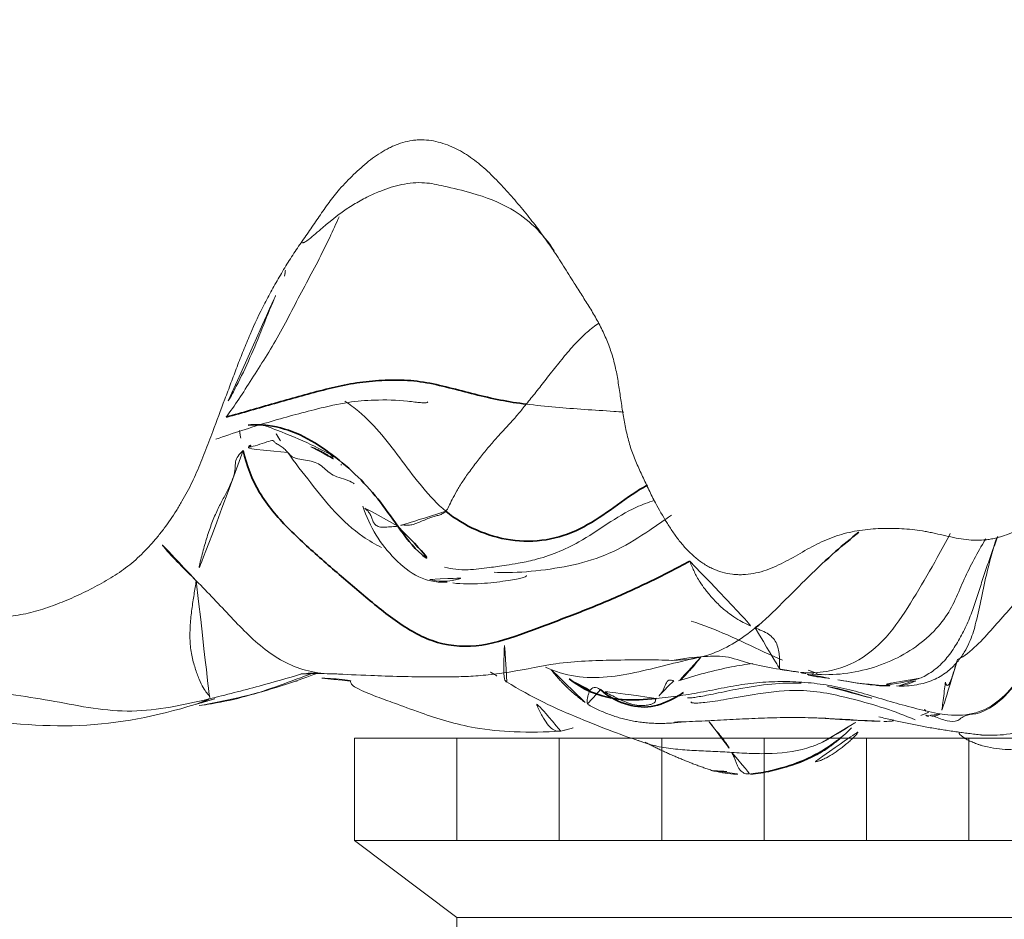
# Model space of a CAD drawing. Units: millimetres. Extents: x -605615357 to 17, y -1703671404 to 113.
# Drawn here: x -605611871 to -605611862, y -1703669022 to -1703669014 of the extents above; entities that cross this region are included whole.
import ezdxf

# ---------------------------------------------------------------- set-up
doc = ezdxf.new("R2010")
doc.units = ezdxf.units.MM
doc.layers.get('0').update_dxf_attribs({"lineweight": 9, "true_color": 0x1c1c1c})
doc.layers.get('Defpoints').update_dxf_attribs({"color": 3, "lineweight": 0})
doc.layers.add('10', color=7, linetype='Continuous', true_color=0xffffff)
doc.styles.add('2F обычный', font='Montserrat-Light.ttf', dxfattribs={"width": 0.8})
doc.dimstyles.new('stroitelniy3', dxfattribs={"dimtxt": 80, "dimasz": 30, "dimexe": 5, "dimexo": 10, "dimgap": 20, "dimtad": 1, "dimtoh": 1, "dimdec": 0, "dimrnd": 5, "dimtxsty": '2F обычный', "dimblk": 'ARCHTICK', "dimcen": 0.09, "dimdle": 2, "dimadec": 0, "dimazin": 2, "dimtfac": 1, "dimtdec": 0, "dimtmove": 1, "dimatfit": 3, "dimfxl": 10, "dimtfill": 1, "dimtolj": 1, "dimtzin": 0, "dimarcsym": 1})

# ---------------------------------------------------------------- blocks, each defined once
blk = doc.blocks.new('A$C0AC50367')
at = {"layer": '10', "color": 0, "linetype": 'Continuous', "lineweight": 18}
blk.add_line((3.3284, 65.5654), (3.3246, 65.5579), dxfattribs=at)
for points, knots in [([(1.1495, 71.1955), (1.1375, 70.8355), (1.1015, 70.1153), (1.0117, 69.0391), (0.8847, 67.9552), (1.027, 67.249), (1.1333, 66.8992)], [0, 0, 0, 0, 0.250249, 0.500536, 0.75122, 1, 1, 1, 1]), ([(1.9695, 69.0011), (1.9631, 68.9709), (1.9579, 68.9406), (1.9493, 68.8797), (1.946, 68.8492), (1.9408, 68.788), (1.9388, 68.7573), (1.9372, 68.6957), (1.9377, 68.6648), (1.9413, 68.6029), (1.9443, 68.572), (1.9527, 68.5106), (1.9582, 68.48), (1.9778, 68.3886), (1.9948, 68.3286), (2.0339, 68.2101), (2.0561, 68.1515), (2.1043, 68.0355), (2.1301, 67.9782), (2.1711, 67.8931), (2.1851, 67.8649), (2.2139, 67.8087), (2.2286, 67.7808), (2.2744, 67.698), (2.3068, 67.6441), (2.378, 67.5404), (2.4167, 67.4905), (2.5008, 67.3953), (2.5463, 67.35), (2.6188, 67.2847), (2.6437, 67.2635), (2.6942, 67.2221), (2.7199, 67.2019), (2.7984, 67.143), (2.8524, 67.1058), (2.9361, 67.0529), (2.9643, 67.0358), (3.0215, 67.0027), (3.0504, 66.9867), (3.1382, 66.9405), (3.198, 66.912), (3.3198, 66.8584), (3.3815, 66.8333), (3.5056, 66.7848), (3.568, 66.7614), (3.6305, 66.7381)], [0, 0, 0, 0, 0.03125, 0.03125, 0.0625, 0.0625, 0.09375, 0.09375, 0.125, 0.125, 0.15625, 0.15625, 0.1875, 0.1875, 0.25, 0.25, 0.3125, 0.3125, 0.375, 0.375, 0.40625, 0.40625, 0.4375, 0.4375, 0.5, 0.5, 0.5625, 0.5625, 0.625, 0.625, 0.65625, 0.65625, 0.6875, 0.6875, 0.75, 0.75, 0.78125, 0.78125, 0.8125, 0.8125, 0.875, 0.875, 0.9375, 0.9375, 1, 1, 1, 1]), ([(2.2656, 66.8882), (2.3689, 66.9917), (2.4956, 67.1246), (2.6332, 67.2332), (2.6612, 67.2542)], [0, 0, 0, 0, 0.798284, 1, 1, 1, 1]), ([(1.1848, 66.7724), (1.1791, 66.7793), (1.1686, 66.7988), (1.1526, 66.8367), (1.1401, 66.8742), (1.1339, 66.8967), (1.1332, 66.8993)], [0, 0, 0, 0, 0.319171, 0.638341, 0.957512, 1, 1, 1, 1]), ([(2.2656, 66.8882), (2.1569, 66.7795), (1.9324, 66.5704), (1.5977, 66.2493), (1.4296, 65.9071), (1.4127, 65.6798), (1.4137, 65.6008)], [0, 0, 0, 0, 0.284035, 0.568071, 0.852106, 1, 1, 1, 1]), ([(1.1235, 66.8616), (1.1671, 66.6229), (1.2458, 66.2575), (1.3731, 65.9073), (1.4183, 65.7833)], [0, 0, 0, 0, 0.644476, 1, 1, 1, 1]), ([(1.4205, 65.8237), (1.3825, 65.9228), (1.3076, 66.1238), (1.2037, 66.429), (1.1504, 66.6781), (1.1287, 66.8234), (1.1236, 66.8614)], [0, 0, 0, 0, 0.292824, 0.593311, 0.893797, 1, 1, 1, 1]), ([(1.414, 65.9206), (1.3747, 66.0505), (1.2939, 66.3334), (1.2221, 66.6181), (1.1848, 66.7724)], [0, 0, 0, 0, 0.461334, 1, 1, 1, 1]), ([(3.5609, 66.7086), (3.617, 66.5493), (3.7177, 66.239), (3.8266, 65.8367), (3.9036, 65.5042), (3.9242, 65.2399), (3.9193, 65.0252), (3.9015, 64.8865), (3.8954, 64.8328), (3.8934, 64.7948), (3.8962, 64.7747), (3.9008, 64.7695), (3.9033, 64.7685)], [0, 0, 0, 0, 0.224901, 0.438491, 0.572101, 0.6914, 0.841074, 0.877568, 0.910832, 0.942675, 0.974947, 1, 1, 1, 1]), ([(3.6305, 66.7381), (3.7296, 66.701), (3.8288, 66.6639), (3.9775, 66.608), (4.027, 66.5893), (4.1261, 66.5521), (4.1757, 66.5335), (4.2745, 66.4957), (4.3238, 66.4764), (4.4219, 66.4369), (4.4707, 66.4166), (4.6161, 66.3541), (4.7116, 66.3099), (4.8515, 66.238), (4.8976, 66.2131), (4.9889, 66.1618), (5.0342, 66.1354), (5.1244, 66.0822), (5.1693, 66.0552), (5.2573, 65.999), (5.3003, 65.9697), (5.3644, 65.9252), (5.3857, 65.9103), (5.4284, 65.8806), (5.4498, 65.8658), (5.514, 65.8215), (5.557, 65.7922), (5.6213, 65.748), (5.6427, 65.7332), (5.6853, 65.7034), (5.7064, 65.6883), (5.7482, 65.6575), (5.7688, 65.6417), (5.8093, 65.6094), (5.8292, 65.5929), (5.8488, 65.576)], [0, 0, 0, 0, 0.125, 0.125, 0.1875, 0.1875, 0.25, 0.25, 0.3125, 0.3125, 0.375, 0.375, 0.5, 0.5, 0.5625, 0.5625, 0.625, 0.625, 0.6875, 0.6875, 0.75, 0.75, 0.78125, 0.78125, 0.8125, 0.8125, 0.875, 0.875, 0.90625, 0.90625, 0.9375, 0.9375, 0.96875, 0.96875, 1, 1, 1, 1]), ([(3.7637, 66.614), (3.8158, 66.5774), (3.9249, 66.4981), (4.1117, 66.3816), (4.3067, 66.2555), (4.5132, 66.1301), (4.7383, 66.0142), (4.9637, 65.8951), (5.185, 65.7754), (5.397, 65.6709), (5.5336, 65.6085), (5.5953, 65.5812)], [0, 0, 0, 0, 0.113071, 0.226142, 0.339213, 0.452284, 0.565355, 0.678426, 0.791497, 0.904568, 1, 1, 1, 1]), ([(3.913, 66.5949), (3.957, 66.5698), (4.0859, 66.4995), (4.3063, 66.3943), (4.5763, 66.2844), (4.8215, 66.1868), (4.9727, 66.119), (5.0347, 66.089)], [0, 0, 0, 0, 0.124183, 0.35963, 0.595076, 0.830522, 1, 1, 1, 1]), ([(3.693, 66.2954), (3.6798, 66.2452), (3.6203, 66.0815), (3.507, 65.8193), (3.4278, 65.6675), (3.3886, 65.6036)], [0, 0, 0, 0, 0.16672, 0.567977, 1, 1, 1, 1]), ([(3.4408, 66.0499), (3.345, 65.985), (3.1638, 65.8407), (2.8892, 65.6258), (2.6915, 65.4073), (2.5998, 65.2514), (2.5703, 65.1922)], [0, 0, 0, 0, 0.279598, 0.559196, 0.838794, 1, 1, 1, 1]), ([(3.1536, 65.4441), (3.1554, 65.4462), (3.1721, 65.467), (3.192, 65.5204), (3.2152, 65.6032), (3.2506, 65.6694), (3.2967, 65.718), (3.338, 65.7676), (3.361, 65.834), (3.3732, 65.9081), (3.3836, 65.9761), (3.406, 66.0219), (3.4303, 66.0404), (3.4408, 66.0499)], [0, 0, 0, 0, 0.011192, 0.110073, 0.208954, 0.307834, 0.406715, 0.505596, 0.604477, 0.703358, 0.802238, 0.901119, 1, 1, 1, 1]), ([(1.4152, 65.9299), (1.4127, 65.9299), (1.4115, 65.9005), (1.4224, 65.8684), (1.4177, 65.7637), (1.4165, 65.6484), (1.4144, 65.5706)], [0, 0, 0, 0, 0.116379, 0.339507, 0.631169, 1, 1, 1, 1]), ([(5.36, 65.9171), (5.3594, 65.9163), (5.3581, 65.9134), (5.3596, 65.9057), (5.369, 65.8871), (5.4093, 65.8321), (5.5373, 65.6871), (5.6787, 65.5103), (5.7822, 65.319), (5.8455, 65.1747), (5.899, 65.0072), (5.9183, 64.8067), (5.8722, 64.5943), (5.808, 64.3238), (5.6649, 63.9369), (5.4478, 63.7187), (5.2862, 63.6116)], [0, 0, 0, 0, 0.004456, 0.013214, 0.022967, 0.046705, 0.114224, 0.257174, 0.309077, 0.351472, 0.423192, 0.496883, 0.560728, 0.656003, 0.795008, 1, 1, 1, 1]), ([(1.3743, 65.7396), (1.3729, 65.6684), (1.3639, 65.5311), (1.338, 65.3957), (1.3246, 65.3302)], [0, 0, 0, 0, 0.515999, 1, 1, 1, 1]), ([(1.4136, 65.6235), (1.4085, 65.5252), (1.4008, 65.3368), (1.3889, 65.0346), (1.3868, 64.7902), (1.3856, 64.6092), (1.3874, 64.4885), (1.3906, 64.3993), (1.3964, 64.3068), (1.4084, 64.1745), (1.4462, 63.905), (1.5291, 63.5393), (1.5413, 63.019), (1.5456, 62.6944), (1.5364, 62.5324)], [0, 0, 0, 0, 0.162274, 0.273496, 0.373045, 0.418499, 0.437813, 0.455577, 0.472734, 0.490362, 0.530812, 0.643818, 0.802953, 1, 1, 1, 1]), ([(5.8488, 65.576), (5.8725, 65.5557), (5.8952, 65.5347), (5.9399, 65.4919), (5.9617, 65.4701), (6.0044, 65.4258), (6.0254, 65.4032), (6.0661, 65.3573), (6.1252, 65.2875), (6.1769, 65.2133), (6.2137, 65.1479), (6.2207, 65.1346), (6.2341, 65.1077), (6.2405, 65.094), (6.2582, 65.0529), (6.2683, 65.025), (6.2847, 64.9686), (6.2909, 64.9399), (6.2972, 64.8963), (6.2988, 64.8816), (6.3008, 64.8523), (6.3013, 64.8377), (6.301, 64.7941), (6.2986, 64.7653), (6.2897, 64.708), (6.2833, 64.6796), (6.2671, 64.6232), (6.2575, 64.5957), (6.2355, 64.5418), (6.2108, 64.4891), (6.1813, 64.4386), (6.1495, 64.3889), (6.1325, 64.3646), (6.0786, 64.2934), (6.0391, 64.2486), (5.977, 64.1837), (5.9559, 64.1624), (5.9129, 64.1203), (5.8911, 64.0995), (5.8248, 64.038), (5.7797, 63.998), (5.688, 63.9193), (5.6414, 63.8808), (5.5463, 63.8054), (5.4979, 63.7687), (5.3994, 63.6968), (5.3495, 63.6616), (5.274, 63.6097), (5.2487, 63.5926), (5.1977, 63.5587), (5.1721, 63.542), (5.0946, 63.4925), (5.0423, 63.4603), (4.9901, 63.4281)], [0, 0, 0, 0, 0.03125, 0.03125, 0.0625, 0.0625, 0.09375, 0.09375, 0.125, 0.1875, 0.1875, 0.203125, 0.203125, 0.21875, 0.21875, 0.25, 0.25, 0.28125, 0.28125, 0.296875, 0.296875, 0.3125, 0.3125, 0.34375, 0.34375, 0.375, 0.375, 0.40625, 0.40625, 0.4375, 0.46875, 0.46875, 0.5, 0.5, 0.5625, 0.5625, 0.59375, 0.59375, 0.625, 0.625, 0.6875, 0.6875, 0.75, 0.75, 0.8125, 0.8125, 0.875, 0.875, 0.90625, 0.90625, 0.9375, 0.9375, 1, 1, 1, 1]), ([(1.3536, 65.4745), (1.3467, 65.4774), (1.3309, 65.4763), (1.3042, 65.4543), (1.2644, 65.3865), (1.2011, 65.229), (1.1437, 65.0676), (1.0401, 64.7929), (0.9154, 64.3956), (0.8776, 63.958), (0.8799, 63.6946), (0.8905, 63.5514)], [0, 0, 0, 0, 0.075851, 0.13414, 0.157857, 0.266833, 0.36899, 0.498708, 0.703016, 0.840276, 1, 1, 1, 1]), ([(3.9083, 65.5269), (3.8804, 65.4832), (3.7885, 65.3596), (3.6042, 65.1839), (3.3586, 65.0044), (3.117, 64.8182), (2.9656, 64.6818), (2.9018, 64.6037)], [0, 0, 0, 0, 0.113622, 0.335217, 0.556811, 0.778406, 1, 1, 1, 1]), ([(2.9491, 65.3649), (2.7545, 65.2995), (2.5221, 65.1516), (2.3103, 64.8974), (2.2553, 64.7242), (2.2503, 64.6356), (2.2532, 64.5901)], [0, 0, 0, 0, 0.503581, 0.752481, 0.876375, 1, 1, 1, 1]), ([(2.7651, 65.0431), (2.7623, 65.0569), (2.7607, 65.0964), (2.7554, 65.1608), (2.7568, 65.2168), (2.7763, 65.2507), (2.806, 65.2687), (2.8389, 65.2818), (2.8732, 65.2941), (2.9026, 65.3148), (2.9257, 65.3415), (2.9414, 65.3583), (2.949, 65.3649)], [0, 0, 0, 0, 0.101867, 0.203734, 0.3056, 0.407467, 0.509334, 0.611201, 0.713067, 0.814934, 0.916801, 1, 1, 1, 1]), ([(2.2777, 64.7508), (2.2676, 64.7134), (2.2593, 64.647), (2.2646, 64.5667), (2.2743, 64.5179), (2.28, 64.4957), (2.2843, 64.4821), (2.2869, 64.4747), (2.2891, 64.4694), (2.2909, 64.466), (2.2916, 64.4657), (2.2919, 64.4659)], [0, 0, 0, 0, 0.415276, 0.699898, 0.796141, 0.864539, 0.890474, 0.913165, 0.935459, 0.960345, 1, 1, 1, 1]), ([(2.2456, 64.5397), (2.2353, 64.4543), (2.2362, 64.2872), (2.2584, 64.0901), (2.279, 63.9691), (2.296, 63.8868), (2.3067, 63.8656), (2.3125, 63.865), (2.3134, 63.8652)], [0, 0, 0, 0, 0.257644, 0.491631, 0.594429, 0.702349, 0.954863, 1, 1, 1, 1]), ([(2.3899, 64.6149), (2.3732, 64.5485), (2.3565, 64.4222), (2.3856, 64.2145), (2.4021, 64.0891), (2.4259, 63.9362), (2.472, 63.7089), (2.6237, 63.3264), (2.893, 62.9984), (2.983, 62.7511), (3.0006, 62.6946)], [0, 0, 0, 0, 0.173539, 0.315355, 0.422563, 0.47621, 0.540288, 0.706993, 0.934487, 1, 1, 1, 1]), ([(2.3435, 64.1621), (2.3416, 64.1206), (2.3386, 63.964), (2.3623, 63.6915), (2.4231, 63.3488), (2.5421, 63.0254), (2.7085, 62.7648), (2.8195, 62.6048), (2.8652, 62.5393)], [0, 0, 0, 0, 0.071314, 0.269167, 0.46702, 0.664874, 0.862727, 1, 1, 1, 1]), ([(1.3407, 64.0489), (1.2715, 63.9346), (1.1453, 63.7091), (0.9577, 63.2629), (0.8466, 62.9781), (0.7907, 62.806)], [0, 0, 0, 0, 0.248647, 0.500372, 1, 1, 1, 1]), ([(1.3383, 64.044), (1.3419, 64.0545), (1.3686, 64.0725), (1.4777, 64.0762), (1.6187, 64.069), (1.7015, 64.0666), (1.7184, 64.0663)], [0, 0, 0, 0, 0.218121, 0.565141, 0.91216, 1, 1, 1, 1]), ([(3.8822, 63.8675), (3.8718, 63.7787), (3.8541, 63.6009), (3.833, 63.334), (3.8201, 63.1255), (3.8121, 63.0062), (3.81, 62.9757)], [0, 0, 0, 0, 0.299138, 0.598276, 0.897415, 1, 1, 1, 1]), ([(3.8822, 63.8675), (3.9174, 63.8394), (3.9903, 63.7797), (4.1104, 63.6865), (4.2403, 63.584), (4.3738, 63.4756), (4.4932, 63.3642), (4.5746, 63.2726), (4.6117, 63.2207), (4.6239, 63.2023)], [0, 0, 0, 0, 0.152494, 0.304989, 0.457483, 0.609977, 0.762471, 0.914966, 1, 1, 1, 1]), ([(0.8905, 63.5514), (0.8887, 63.5601), (0.8868, 63.5844), (0.9026, 63.6259), (0.9514, 63.6747), (1.0254, 63.723), (1.1085, 63.7629), (1.1678, 63.7866), (1.1904, 63.7952)], [0, 0, 0, 0, 0.110297, 0.303779, 0.497261, 0.690743, 0.884226, 1, 1, 1, 1]), ([(1.5676, 62.2696), (1.547, 62.3651), (1.5039, 62.5544), (1.4289, 62.8363), (1.3779, 63.1261), (1.3769, 63.4185), (1.4341, 63.6036), (1.475, 63.6901)], [0, 0, 0, 0, 0.200381, 0.400761, 0.601142, 0.801523, 1, 1, 1, 1]), ([(1.3535, 63.4558), (1.3071, 63.381), (1.2641, 63.2952), (1.2568, 63.2653), (1.2624, 63.2617)], [0, 0, 0, 0, 0.623123, 1, 1, 1, 1]), ([(4.9901, 63.4281), (4.9523, 63.4047), (4.9148, 63.3808), (4.8398, 63.3331), (4.8023, 63.3093), (4.7264, 63.2627), (4.6881, 63.2401), (4.6294, 63.2078), (4.6096, 63.1973), (4.5697, 63.1769), (4.5495, 63.1671), (4.4884, 63.1387), (4.4471, 63.1214), (4.3629, 63.0906), (4.32, 63.0773), (4.2326, 63.0543), (4.1882, 63.0446), (4.0983, 63.0281), (4.0528, 63.021), (3.9619, 63.0073), (3.9164, 63.0006), (3.8255, 62.9869), (3.7801, 62.9798), (3.6897, 62.9639), (3.6448, 62.955), (3.578, 62.9389), (3.5559, 62.9331), (3.5119, 62.9206), (3.49, 62.9138), (3.4255, 62.8919), (3.3836, 62.8752), (3.3009, 62.84), (3.2601, 62.8214), (3.1992, 62.7931), (3.1789, 62.7835), (3.1384, 62.7643), (3.1182, 62.7547), (3.0578, 62.7255), (3.0178, 62.7055), (2.9784, 62.6844)], [0, 0, 0, 0, 0.0625, 0.0625, 0.125, 0.125, 0.1875, 0.1875, 0.21875, 0.21875, 0.25, 0.25, 0.3125, 0.3125, 0.375, 0.375, 0.4375, 0.4375, 0.5, 0.5, 0.5625, 0.5625, 0.625, 0.625, 0.6875, 0.6875, 0.71875, 0.71875, 0.75, 0.75, 0.8125, 0.8125, 0.875, 0.875, 0.90625, 0.90625, 0.9375, 0.9375, 1, 1, 1, 1]), ([(1.2693, 63.1879), (1.2764, 63.2007), (1.2878, 63.2199), (1.2931, 63.2476), (1.2814, 63.2698), (1.2596, 63.2855), (1.2341, 63.2968), (1.2059, 63.3044), (1.1773, 63.3096), (1.1517, 63.3115), (1.1399, 63.3093), (1.1367, 63.3073), (1.1361, 63.3067)], [0, 0, 0, 0, 0.106722, 0.213443, 0.320165, 0.426886, 0.533608, 0.640329, 0.747051, 0.853772, 0.960494, 1, 1, 1, 1]), ([(0.805, 62.8436), (0.8038, 62.8406), (0.7816, 62.7848), (0.748, 62.6718), (0.7231, 62.5028), (0.7122, 62.331), (0.7052, 62.1578), (0.6988, 62.0434), (0.6951, 61.9868)], [0, 0, 0, 0, 0.0111, 0.20888, 0.40666, 0.60444, 0.80222, 1, 1, 1, 1]), ([(1.3514, 62.5173), (1.3524, 62.5209), (1.3569, 62.5374), (1.3617, 62.566), (1.3265, 62.5905), (1.2636, 62.6124), (1.2152, 62.6453), (1.1953, 62.6712), (1.1885, 62.6774)], [0, 0, 0, 0, 0.053065, 0.242452, 0.431839, 0.621226, 0.810613, 1, 1, 1, 1]), ([(2.9784, 62.6844), (2.9176, 62.6518), (2.8578, 62.6181), (2.7709, 62.5641), (2.7424, 62.5455), (2.6865, 62.5071), (2.6591, 62.4872), (2.6192, 62.4559), (2.6061, 62.4452), (2.5804, 62.4233), (2.5677, 62.412), (2.5308, 62.3776), (2.5076, 62.3536), (2.4644, 62.3036), (2.4444, 62.2775), (2.4171, 62.2365), (2.4084, 62.2224), (2.3923, 62.1938), (2.3699, 62.1504), (2.3533, 62.1053), (2.3359, 62.0438), (2.3295, 62.0125), (2.3237, 61.9644), (2.3224, 61.9482), (2.3211, 61.9161), (2.3211, 61.9), (2.3231, 61.852), (2.3269, 61.8201), (2.3385, 61.7564), (2.3463, 61.7246), (2.3657, 61.6624), (2.3772, 61.6319), (2.4161, 61.5417), (2.4473, 61.4833), (2.5122, 61.3675), (2.5462, 61.3101), (2.5932, 61.2227), (2.6081, 61.1933), (2.6354, 61.1337), (2.6606, 61.0734), (2.6813, 61.0117), (2.6997, 60.9492), (2.7076, 60.9175), (2.7208, 60.8533), (2.7261, 60.8212), (2.7347, 60.7572), (2.7379, 60.7252), (2.745, 60.6294), (2.7464, 60.5656), (2.7436, 60.4384), (2.7394, 60.375), (2.7281, 60.28), (2.7235, 60.2483), (2.7152, 60.2009), (2.7122, 60.1852), (2.7059, 60.1536), (2.7025, 60.1378), (2.6849, 60.0592), (2.6691, 59.9966), (2.6571, 59.9333)], [0, 0, 0, 0, 0.0625, 0.0625, 0.09375, 0.09375, 0.125, 0.125, 0.140625, 0.140625, 0.15625, 0.15625, 0.1875, 0.1875, 0.21875, 0.21875, 0.234375, 0.234375, 0.25, 0.28125, 0.28125, 0.3125, 0.3125, 0.328125, 0.328125, 0.34375, 0.34375, 0.375, 0.375, 0.40625, 0.40625, 0.4375, 0.4375, 0.5, 0.5, 0.5625, 0.5625, 0.59375, 0.59375, 0.625, 0.65625, 0.65625, 0.6875, 0.6875, 0.71875, 0.71875, 0.75, 0.75, 0.8125, 0.8125, 0.875, 0.875, 0.90625, 0.90625, 0.921875, 0.921875, 0.9375, 0.9375, 1, 1, 1, 1]), ([(1.0074, 61.1266), (1.0092, 61.1705), (1.0134, 61.2905), (1.0157, 61.4867), (1.0095, 61.7161), (0.9985, 61.9455), (0.9863, 62.1739), (0.9776, 62.3617), (0.9738, 62.4739), (0.9731, 62.5092)], [0, 0, 0, 0, 0.095247, 0.26093, 0.426613, 0.592296, 0.757979, 0.923661, 1, 1, 1, 1]), ([(1.3494, 62.4731), (1.4034, 62.3138), (1.4614, 62.0902), (1.501, 61.8587), (1.51, 61.7935)], [0, 0, 0, 0, 0.717929, 1, 1, 1, 1]), ([(1.5676, 62.2696), (1.5502, 62.2821), (1.5159, 62.308), (1.4699, 62.348), (1.4263, 62.3879), (1.386, 62.4256), (1.3595, 62.4523), (1.3512, 62.4679), (1.3494, 62.473)], [0, 0, 0, 0, 0.182448, 0.364896, 0.547344, 0.729793, 0.912241, 1, 1, 1, 1]), ([(1.5364, 62.5343), (1.556, 62.4276), (1.5738, 62.2373), (1.5839, 62.0348), (1.4996, 61.8113), (1.4702, 61.6331), (1.4562, 61.5446)], [0, 0, 0, 0, 0.305709, 0.57153, 0.804759, 1, 1, 1, 1]), ([(1.5364, 62.5324), (1.5391, 62.4043), (1.5813, 62.1294), (1.7375, 61.8916), (1.8338, 61.7719)], [0, 0, 0, 0, 0.457112, 1, 1, 1, 1]), ([(1.1946, 62.3907), (1.193, 62.3902), (1.1923, 62.3795), (1.1967, 62.3406), (1.2046, 62.2865), (1.2172, 62.2169), (1.2411, 62.0985), (1.2848, 61.894), (1.3249, 61.6322), (1.3318, 61.4396), (1.3281, 61.3507)], [0, 0, 0, 0, 0.06384, 0.137269, 0.208813, 0.280994, 0.357149, 0.53587, 0.783945, 1, 1, 1, 1]), ([(1.1585, 62.3607), (1.1571, 62.3603), (1.1517, 62.3574), (1.1463, 62.3407), (1.1463, 62.2959), (1.1544, 62.1996), (1.1841, 62.0084), (1.2392, 61.717), (1.2849, 61.3241), (1.1807, 60.8372), (1.0727, 60.4921), (0.9927, 60.306)], [0, 0, 0, 0, 0.009566, 0.040251, 0.072324, 0.108696, 0.203505, 0.335748, 0.509604, 0.730229, 1, 1, 1, 1]), ([(1.8967, 62.3564), (1.8598, 62.2476), (1.7791, 62.0293), (1.6361, 61.7448), (1.5633, 61.5775), (1.5402, 61.522)], [0, 0, 0, 0, 0.405058, 0.802207, 1, 1, 1, 1]), ([(0.9794, 62.1955), (0.9654, 62.1853), (0.9285, 62.1573), (0.8778, 62.1152), (0.8299, 62.0755), (0.7873, 62.0428), (0.7439, 62.0141), (0.7102, 61.9958), (0.6951, 61.9868)], [0, 0, 0, 0, 0.099555, 0.279644, 0.459733, 0.639822, 0.819911, 1, 1, 1, 1]), ([(0.5306, 62.1742), (0.5138, 62.107), (0.4932, 61.9889), (0.4932, 61.8667), (0.4972, 61.815)], [0, 0, 0, 0, 0.578759, 1, 1, 1, 1]), ([(0.6951, 61.9868), (0.691, 61.9255), (0.6836, 61.8026), (0.6819, 61.5547), (0.7146, 61.3341), (0.7734, 61.1876), (0.7883, 61.1549)], [0, 0, 0, 0, 0.217945, 0.43589, 0.871781, 1, 1, 1, 1]), ([(0.497, 61.8116), (0.5057, 61.7075), (0.5464, 61.513), (0.6299, 61.2765), (0.7179, 61.129), (0.7652, 61.064), (0.8414, 60.9703), (0.8906, 60.9158), (0.9207, 60.8906)], [0, 0, 0, 0, 0.301416, 0.554723, 0.656473, 0.704711, 0.754618, 1, 1, 1, 1]), ([(1.8338, 61.7719), (1.8266, 61.7535), (1.8089, 61.7073), (1.7781, 61.6466), (1.739, 61.6032), (1.6895, 61.5726), (1.6288, 61.5557), (1.5731, 61.5497), (1.5228, 61.5487), (1.4844, 61.5507), (1.4657, 61.5502), (1.459, 61.5473), (1.4567, 61.5452), (1.4562, 61.5445)], [0, 0, 0, 0, 0.096439, 0.192879, 0.289318, 0.385758, 0.482197, 0.578637, 0.675076, 0.771516, 0.867955, 0.964395, 1, 1, 1, 1]), ([(1.4123, 61.2947), (1.4055, 61.2899), (1.3951, 61.2664), (1.3866, 61.1934), (1.3747, 61.1076), (1.3641, 61.0411), (1.3567, 60.9973)], [0, 0, 0, 0, 0.303294, 0.518867, 0.704743, 1, 1, 1, 1]), ([(1.4275, 61.3572), (1.4195, 61.2722), (1.429, 61.0717), (1.5435, 60.7702), (1.8129, 60.5023), (2.144, 60.298), (2.4382, 60.1247), (2.6243, 60.0241), (2.6982, 59.9854)], [0, 0, 0, 0, 0.118355, 0.307951, 0.497547, 0.687143, 0.876739, 1, 1, 1, 1]), ([(0.6134, 61.2208), (0.6102, 61.2193), (0.6083, 61.2124), (0.6161, 61.186), (0.628, 61.1573), (0.66, 61.0919), (0.7168, 61.0053), (0.7753, 60.9331), (0.8073, 60.8968), (0.8344, 60.8688), (0.8646, 60.8404), (0.8812, 60.8294), (0.8859, 60.8302), (0.887, 60.8316)], [0, 0, 0, 0, 0.119828, 0.179573, 0.236262, 0.293088, 0.488344, 0.553661, 0.616158, 0.679312, 0.746491, 0.902979, 1, 1, 1, 1]), ([(2.6496, 59.6614), (2.6399, 59.6673), (2.5706, 59.7088), (2.441, 59.7811), (2.2585, 59.8716), (2.0701, 59.9452), (1.8886, 60.0516), (1.7161, 60.2185), (1.5698, 60.4344), (1.4663, 60.6856), (1.4069, 60.9582), (1.4038, 61.1497), (1.4114, 61.248), (1.4119, 61.2547)], [0, 0, 0, 0, 0.017673, 0.125931, 0.234189, 0.342447, 0.450705, 0.558963, 0.667222, 0.77548, 0.883738, 0.991996, 1, 1, 1, 1]), ([(1.2994, 61.1098), (1.2746, 60.9835), (1.2212, 60.8078), (1.171, 60.6328), (1.1563, 60.5815)], [0, 0, 0, 0, 0.706429, 1, 1, 1, 1]), ([(1.3477, 60.9381), (1.3478, 60.9395), (1.3429, 60.918), (1.3283, 60.8441), (1.321, 60.7713), (1.3171, 60.7206)], [0, 0, 0, 0, 0.221584, 0.538863, 1, 1, 1, 1]), ([(1.3598, 61.0142), (1.3539, 60.9813), (1.3505, 60.9606), (1.3443, 60.9221), (1.3449, 60.9239)], [0, 0, 0, 0, 0.70744, 1, 1, 1, 1]), ([(1.327, 60.8142), (1.3253, 60.8039), (1.32, 60.7704), (1.3066, 60.6581), (1.3031, 60.5481), (1.3038, 60.459)], [0, 0, 0, 0, 0.141691, 0.390959, 1, 1, 1, 1]), ([(1.3732, 60.2633), (1.3639, 60.301), (1.3137, 60.4789), (1.3123, 60.6529), (1.3171, 60.7201)], [0, 0, 0, 0, 0.611832, 1, 1, 1, 1]), ([(1.3031, 60.477), (1.3001, 60.4146), (1.3082, 60.3017), (1.3493, 60.1437), (1.4233, 60.0187), (1.5139, 59.9246), (1.6082, 59.857), (1.7286, 59.7953), (1.933, 59.7327), (2.278, 59.6729), (2.5471, 59.5962), (2.6612, 59.5604)], [0, 0, 0, 0, 0.099278, 0.18375, 0.25978, 0.327542, 0.38784, 0.442321, 0.548107, 0.809622, 1, 1, 1, 1]), ([(1.3039, 60.4574), (1.3048, 60.4457), (1.31, 60.4091), (1.3338, 60.3337), (1.3711, 60.259), (1.3732, 60.2633)], [0, 0, 0, 0, 0.213858, 0.606929, 1, 1, 1, 1]), ([(1.0338, 60.2554), (1.0397, 60.238), (1.0548, 60.1977), (1.0728, 60.1592), (1.0836, 60.1381)], [0, 0, 0, 0, 0.425428, 1, 1, 1, 1]), ([(1.0721, 60.2111), (1.0781, 60.215), (1.0866, 60.2205), (1.0915, 60.2259), (1.0925, 60.2281)], [0, 0, 0, 0, 0.610449, 1, 1, 1, 1]), ([(1.3732, 60.2633), (1.3836, 60.2348), (1.4324, 60.1462), (1.5304, 60.0366), (1.6519, 59.9479), (1.7842, 59.8715), (1.9226, 59.8076), (2.0674, 59.7572), (2.214, 59.7107), (2.3605, 59.6631), (2.5057, 59.6119), (2.6102, 59.574), (2.6664, 59.5535), (2.6744, 59.5506)], [0, 0, 0, 0, 0.098377, 0.196755, 0.295132, 0.39351, 0.491887, 0.590264, 0.688642, 0.787019, 0.885397, 0.983774, 1, 1, 1, 1]), ([(1.0299, 60.1349), (1.0062, 60.0943), (0.9832, 60.0209), (0.9693, 59.9233), (1.0451, 59.8493), (1.0408, 59.7342), (1.134, 59.5533), (1.2496, 59.4488), (1.2946, 59.4135)], [0, 0, 0, 0, 0.26462, 0.489239, 0.673653, 0.797337, 0.9291, 1, 1, 1, 1]), ([(1.0358, 60.2099), (1.0311, 60.2082), (1.0244, 60.1935), (1.0244, 60.1635), (1.0299, 60.1349)], [0, 0, 0, 0, 0.349847, 1, 1, 1, 1]), ([(1.0478, 60.0778), (1.0387, 60.0884), (1.0263, 60.1275), (1.0272, 60.1623), (1.0339, 60.1758), (1.0343, 60.1766)], [0, 0, 0, 0, 0.485733, 0.971467, 1, 1, 1, 1]), ([(1.0478, 60.0778), (1.0325, 59.9832), (1.0265, 59.806), (1.1237, 59.5753), (1.3088, 59.396), (1.5309, 59.2572), (1.7254, 59.1599), (1.8431, 59.103), (1.8831, 59.0839)], [0, 0, 0, 0, 0.181363, 0.362725, 0.544088, 0.725451, 0.906813, 1, 1, 1, 1]), ([(0.8776, 59.9036), (0.8771, 59.9039), (0.8703, 59.9074), (0.8528, 59.9002), (0.8135, 59.8351), (0.7987, 59.8057), (0.7864, 59.7774), (0.7775, 59.7551), (0.7686, 59.7305), (0.7565, 59.6934), (0.7279, 59.5832), (0.7135, 59.3962), (0.7591, 59.1038), (0.8578, 58.7648), (0.9943, 58.3428), (1.0883, 58.023), (1.1405, 57.8429)], [0, 0, 0, 0, 0.014966, 0.179722, 0.207415, 0.229271, 0.238499, 0.246981, 0.255132, 0.263424, 0.28208, 0.359623, 0.481894, 0.604676, 0.777074, 1, 1, 1, 1]), ([(1.5445, 59.9183), (1.5755, 59.8546), (1.6693, 59.7431), (1.8313, 59.595), (1.9981, 59.4511), (2.1623, 59.3035), (2.324, 59.1525), (2.4864, 59.0021), (2.6523, 58.8561), (2.8264, 58.7212), (2.9858, 58.6249), (3.086, 58.5721), (3.1213, 58.5538)], [0, 0, 0, 0, 0.104805, 0.209611, 0.314416, 0.419221, 0.524027, 0.628832, 0.733637, 0.838443, 0.943248, 1, 1, 1, 1]), ([(2.6571, 59.9333), (2.6454, 59.8717), (2.6375, 59.8099), (2.6363, 59.7168), (2.6378, 59.6857), (2.6432, 59.6388), (2.6456, 59.6232), (2.6513, 59.5919), (2.6614, 59.5455), (2.6757, 59.5002), (2.698, 59.4408), (2.7108, 59.4116), (2.739, 59.3539), (2.7543, 59.3254), (2.7865, 59.2689), (2.8034, 59.241), (2.8552, 59.158), (2.8915, 59.1035), (2.9455, 59.0214), (2.9633, 58.9941), (2.9983, 58.939), (3.0327, 58.8836), (3.0659, 58.8277), (3.0986, 58.7716), (3.1148, 58.7434), (3.1631, 58.6589), (3.195, 58.6025), (3.2629, 58.4919), (3.2988, 58.4378), (3.3571, 58.3592), (3.3772, 58.3334), (3.4191, 58.2827), (3.4624, 58.2329), (3.5085, 58.1847), (3.5556, 58.1371), (3.5797, 58.1136), (3.653, 58.0439), (3.703, 57.9984), (3.8018, 57.9064), (3.8508, 57.8598), (3.9177, 57.7861), (3.9389, 57.7609), (3.9781, 57.7085), (3.9962, 57.6814), (4.0199, 57.6387), (4.0273, 57.6241), (4.0404, 57.5946), (4.0462, 57.5797), (4.0559, 57.5494), (4.0599, 57.5341), (4.0644, 57.5108), (4.0656, 57.5029), (4.0675, 57.4872), (4.0708, 57.4481), (4.0671, 57.4095), (4.0576, 57.3714), (4.0554, 57.3637), (4.0505, 57.3487), (4.0423, 57.3265), (4.0318, 57.305), (4.0239, 57.2911)], [0, 0, 0, 0, 0.0625, 0.0625, 0.09375, 0.09375, 0.109375, 0.109375, 0.125, 0.15625, 0.15625, 0.1875, 0.1875, 0.21875, 0.21875, 0.25, 0.25, 0.3125, 0.3125, 0.34375, 0.34375, 0.375, 0.40625, 0.40625, 0.4375, 0.4375, 0.5, 0.5, 0.5625, 0.5625, 0.59375, 0.59375, 0.625, 0.65625, 0.65625, 0.6875, 0.6875, 0.75, 0.75, 0.8125, 0.8125, 0.84375, 0.84375, 0.875, 0.875, 0.890625, 0.890625, 0.90625, 0.90625, 0.921875, 0.921875, 0.929687, 0.929687, 0.9375, 0.96875, 0.96875, 0.976563, 0.976563, 0.984375, 1, 1, 1, 1]), ([(0.8543, 59.7009), (0.8498, 59.6236), (0.8528, 59.3726), (1.0206, 58.9676), (1.1631, 58.5568), (1.2136, 58.2081), (1.2209, 58.0318), (1.215, 57.9445)], [0, 0, 0, 0, 0.128421, 0.418948, 0.709474, 0.854737, 1, 1, 1, 1])]:
    blk.add_open_spline(points, degree=3, knots=knots, dxfattribs=at)
for points, degree in [([(1.1848, 66.7724), (1.1568, 66.8883), (1.1047, 67.1222), (1.0607, 67.4778), (1.0932, 67.8317), (1.1643, 68.1838), (1.2208, 68.5385), (1.267, 68.8942), (1.2934, 69.2517), (1.3063, 69.61), (1.3196, 69.9681), (1.335, 70.3262), (1.3433, 70.6842), (1.3242, 70.9218), (1.3096, 71.0395)], 3), ([(1.1333, 66.8992), (1.1788, 66.7426), (1.2257, 66.5867), (1.2733, 66.4312)], 3), ([(2.2656, 66.8882), (2.225, 66.8953), (2.141, 66.9089), (2.0065, 66.9297), (1.8639, 66.9446), (1.7184, 66.9486), (1.5822, 66.9324), (1.4644, 66.899), (1.3613, 66.8634), (1.283, 66.8254), (1.2366, 66.7905), (1.2134, 66.7691), (1.1986, 66.7629), (1.1896, 66.7667), (1.1848, 66.7724)], 3), ([(3.4574, 66.4587), (3.4434, 66.4776), (3.407, 66.51), (3.3544, 66.5324), (3.2952, 66.5299), (3.219, 66.544), (3.1303, 66.5824), (3.0328, 66.6333), (2.9295, 66.6884), (2.8144, 66.7396), (2.6841, 66.7847), (2.5454, 66.8256), (2.4038, 66.8606), (2.312, 66.8801), (2.2656, 66.8882)], 3), ([(3.4408, 66.0499), (3.4532, 66.0612), (3.4739, 66.0844), (3.5033, 66.1208), (3.5221, 66.1575), (3.5392, 66.1788), (3.5553, 66.1801), (3.5386, 66.2344), (3.5052, 66.3334), (3.4859, 66.4044), (3.4989, 66.4137), (3.5109, 66.3831), (3.4911, 66.3982), (3.4721, 66.4389), (3.4574, 66.4587)], 3), ([(3.6419, 66.4929), (3.5799, 66.483), (3.5182, 66.4723), (3.4574, 66.4587)], 3), ([(3.6115, 66.1557), (3.5533, 66.1224), (3.4962, 66.0875), (3.4408, 66.0499)], 3), ([(5.0525, 66.0803), (5.1033, 66.0751), (5.1509, 66.0649), (5.1981, 66.0499)], 3), ([(1.3481, 65.9845), (1.3486, 65.9654), (1.3491, 65.9463), (1.3496, 65.9272)], 3), ([(3.4929, 65.8403), (3.4428, 65.7093), (3.3743, 65.6249)], 2), ([(3.4202, 65.6583), (3.3974, 65.637), (3.3738, 65.6164), (3.3496, 65.5965)], 3), ([(2.9018, 64.6037), (2.8894, 64.6149), (2.8761, 64.6394), (2.8639, 64.6732), (2.8549, 64.7105), (2.8403, 64.7555), (2.8185, 64.8061), (2.7968, 64.8571), (2.7799, 64.9052), (2.772, 64.9465), (2.7743, 64.9755), (2.7779, 64.9944), (2.7751, 65.0131), (2.768, 65.029), (2.7651, 65.0431)], 3), ([(3.8822, 63.8675), (3.8513, 63.8922), (3.7947, 63.9386), (3.7152, 64.0069), (3.6447, 64.0734), (3.5712, 64.1423), (3.483, 64.2177), (3.3842, 64.2969), (3.2794, 64.3773), (3.177, 64.4499), (3.0853, 64.5057), (3.0074, 64.5472), (2.946, 64.577), (2.9125, 64.5939), (2.9018, 64.6037)], 3), ([(1.43, 64.1935), (1.4007, 64.1451), (1.371, 64.0968), (1.3407, 64.0489)], 3), ([(1.452, 63.6401), (1.2706, 63.498), (1.1363, 63.3069)], 2), ([(0.8905, 63.5514), (0.9147, 63.4498), (0.9412, 63.3578), (0.9703, 63.2749)], 3), ([(1.1363, 63.3069), (0.9088, 62.9079), (0.9752, 62.4341)], 2), ([(1.1885, 62.6774), (1.1816, 62.6838), (1.1726, 62.6838), (1.1574, 62.6851), (1.1492, 62.6941), (1.1412, 62.7109), (1.1288, 62.7427), (1.1226, 62.7934), (1.1248, 62.8549), (1.1424, 62.9275), (1.1764, 63.0051), (1.2124, 63.0771), (1.2432, 63.1394), (1.2621, 63.1749), (1.2693, 63.1879)], 3), ([(0.7883, 62.7802), (0.6348, 62.4833), (0.5276, 62.1618)], 2), ([(1.0478, 60.0778), (1.059, 60.1474), (1.0935, 60.2917), (1.1524, 60.5063), (1.2157, 60.7196), (1.2787, 60.9328), (1.3201, 61.1503), (1.3421, 61.371), (1.3457, 61.5918), (1.33, 61.8118), (1.2941, 62.0287), (1.2491, 62.2443), (1.2112, 62.4609), (1.196, 62.6065), (1.1885, 62.6774)], 3), ([(2.4458, 62.3704), (2.4271, 62.3635), (2.3928, 62.3488), (2.3466, 62.3289), (2.3026, 62.3067), (2.2541, 62.2787), (2.1906, 62.2339), (2.1133, 62.1699), (2.0327, 62.0936), (1.9623, 62.0079), (1.9096, 61.9281), (1.8754, 61.8658), (1.8528, 61.8174), (1.8407, 61.7897), (1.8338, 61.7719)], 3), ([(0.5283, 62.1647), (0.5193, 62.0159)], 1), ([(0.6951, 61.9868), (0.6831, 61.9797), (0.6603, 61.9682), (0.6264, 61.9549), (0.5943, 61.9435), (0.5654, 61.9314), (0.5414, 61.9165), (0.5225, 61.8999), (0.5088, 61.8826), (0.5006, 61.8658), (0.4981, 61.8507), (0.4986, 61.8372), (0.4993, 61.8254), (0.4982, 61.8186), (0.4972, 61.815)], 3), ([(1.4562, 61.5446), (1.4446, 61.4826), (1.427, 61.3514)], 2), ([(1.426, 61.3519), (1.4214, 61.3492), (1.4159, 61.2963)], 2), ([(1.4481, 61.2874), (1.4214, 61.2152), (1.396, 61.1432), (1.3714, 61.0712)], 3), ([(0.7883, 61.1549), (0.8795, 60.9929), (0.9815, 60.8348)], 2), ([(1.0087, 61.158), (0.9882, 60.8815), (0.9783, 60.5954)], 2), ([(0.8051, 61.0197), (0.8413, 60.9742), (0.8803, 60.931), (0.9216, 60.8898)], 3), ([(1.3092, 60.6624), (1.3, 60.5968), (1.3064, 60.5327)], 2), ([(1.0209, 60.6392), (0.9032, 60.1606), (0.8536, 59.6864)], 2), ([(0.9783, 60.5954), (0.9807, 60.5152), (0.9886, 60.4407), (1.0028, 60.3712)], 3), ([(1.5445, 59.9183), (1.5208, 59.928), (1.482, 59.9395), (1.4214, 59.9578), (1.3603, 59.9779), (1.3143, 59.9974), (1.3028, 60.0148), (1.3212, 60.0274), (1.3453, 60.0303), (1.3215, 60.0328), (1.2364, 60.0428), (1.146, 60.0534), (1.0824, 60.0633), (1.0569, 60.0671), (1.0478, 60.0778)], 3)]:
    blk.add_open_spline(points, degree=degree, dxfattribs=at)
at = {"layer": '10', "color": 0, "linetype": 'Continuous', "lineweight": 35}
for points in [[(3.7637, 66.614), (3.7842, 66.5399), (3.8256, 66.3918), (3.8897, 66.1707), (3.9521, 65.9494), (4.0127, 65.7282), (4.0653, 65.5052), (4.0964, 65.2765), (4.1076, 65.0431), (4.0895, 64.8078), (4.0338, 64.5738), (3.9715, 64.34), (3.9175, 64.1047), (3.8915, 63.9467), (3.8822, 63.8675)], [(3.4574, 66.4587), (3.3216, 66.4283), (3.0627, 66.3288), (2.7445, 66.0568), (2.4608, 65.7406), (2.1858, 65.419), (1.9109, 65.0938), (1.6883, 64.7365), (1.6426, 64.3252), (1.7692, 63.9195), (1.9227, 63.5217), (2.075, 63.1279), (2.2507, 62.7449), (2.3769, 62.4934), (2.4458, 62.3704)]]:
    blk.add_open_spline(points, degree=3, dxfattribs=at)
for points, knots in [([(3.6905, 66.4119), (3.6946, 66.3509), (3.6918, 66.1887), (3.6128, 65.9329), (3.4458, 65.6704), (3.2475, 65.4298), (3.0186, 65.222), (2.8493, 65.1031), (2.7651, 65.0431)], [0, 0, 0, 0, 0.10778, 0.286224, 0.464668, 0.643112, 0.821556, 1, 1, 1, 1]), ([(2.7651, 65.0431), (2.6705, 64.9758), (2.5117, 64.86), (2.4193, 64.7029), (2.3963, 64.6351)], [0, 0, 0, 0, 0.59431, 1, 1, 1, 1]), ([(2.9018, 64.6037), (2.8324, 64.5187), (2.7178, 64.3296), (2.6237, 64.0131), (2.625, 63.6823), (2.728, 63.3717), (2.9107, 63.0977), (3.0601, 62.9), (3.128, 62.7822), (3.1411, 62.7578)], [0, 0, 0, 0, 0.159839, 0.319677, 0.479516, 0.639354, 0.799193, 0.959031, 1, 1, 1, 1]), ([(1.1885, 62.6774), (1.1772, 62.7841), (1.1642, 62.9915), (1.229, 63.2618), (1.3209, 63.4139), (1.3677, 63.4746)], [0, 0, 0, 0, 0.362147, 0.724294, 1, 1, 1, 1]), ([(1.2442, 62.4271), (1.23, 62.4489), (1.1705, 62.544), (1.0928, 62.722), (1.1254, 62.971), (1.2125, 63.1243), (1.2693, 63.1879)], [0, 0, 0, 0, 0.091064, 0.394042, 0.697021, 1, 1, 1, 1]), ([(0.4972, 61.815), (0.5021, 61.7525), (0.5444, 61.5024), (0.6517, 61.2262), (0.7837, 61.0467), (0.8051, 61.0197)], [0, 0, 0, 0, 0.219822, 0.87929, 1, 1, 1, 1]), ([(1.8338, 61.7719), (1.9044, 61.684), (2.0625, 61.5226), (2.3039, 61.2849), (2.5221, 61.0534), (2.6525, 60.8949), (2.7109, 60.8232)], [0, 0, 0, 0, 0.261733, 0.523466, 0.785199, 1, 1, 1, 1])]:
    blk.add_open_spline(points, degree=3, knots=knots, dxfattribs=at)
blk = doc.blocks.new('A$C62B47CAE')
for p, q in [((0, 13.5127), (14, 13.5127)), ((0, 12.5127), (0, 13.5127)), ((1, 13.5127), (1, 12.5127)), ((2, 13.5127), (2, 12.5127)), ((3, 13.5127), (3, 12.5127)), ((4, 13.5127), (4, 12.5127)), ((5, 13.5127), (5, 12.5127)), ((6, 13.5127), (6, 12.5127)), ((0, 12.5127), (14, 12.5127)), ((0, 12.5127), (1, 11.7627)), ((1, 11.7627), (1, 3.5127)), ((1, 11.7627), (13, 11.7627))]:
    blk.add_line(p, q)
blk = doc.blocks.new('_ArchTick')
at = {"color": 0, "linetype": 'ByBlock', "const_width": 0.15}
blk.add_lwpolyline([(-0.5, -0.5), (0.5, 0.5)], dxfattribs=at)
blk = doc.blocks.new('*D355')
at = {"color": 0, "lineweight": -2, "transparency": 16777216}
for p, q in [((-605611322.26, -1703669569.4131), (-605611322.26, -1703668967.9131)), ((-605611902.0835, -1703668969.9131), (-605611317.26, -1703668969.9131)), ((-605611556.0074, -1703669567.4131), (-605611317.26, -1703669567.4131))]:
    blk.add_line(p, q, dxfattribs=at)
at = {"layer": 'Defpoints', "color": 0, "lineweight": 30, "transparency": 16777216}
for p in [(-605611912.0835, -1703668969.9131, 2.786), (-605611322.26, -1703668969.9131), (-605611566.0074, -1703669567.4131, 2.786)]:
    blk.add_point(p, dxfattribs=at)
at = {"color": 0, "lineweight": -2, "transparency": 16777216, "xscale": 25, "yscale": 25, "zscale": 25}
for p, rotation in [((-605611322.26, -1703668969.9131), 90), ((-605611322.26, -1703669567.4131), 270)]:
    blk.add_blockref('_ArchTick', p, dxfattribs=dict(at, rotation=rotation))
at = {"color": 0, "transparency": 16777216, "insert": (-605611367.6172, -1703669268.6631), "char_height": 50, "attachment_point": 5, "rotation": 90, "style": '2F обычный', "bg_fill": 3, "box_fill_scale": 1.1, "bg_fill_color": 256, "bg_fill_true_color": 13158600, "bg_fill_transparency": 0}
blk.add_mtext('\\A1;600', dxfattribs=at)

msp = doc.modelspace()

# ---------------------------------------------------------------- block references
at = {"rotation": 90}
msp.add_blockref('A$C0AC50367', (-605611802.1883, -1703669021.1166), dxfattribs=at)
at = {"xscale": 0.9375, "yscale": 0.9375, "zscale": 0.9375}
msp.add_blockref('A$C62B47CAE', (-605611867.6284, -1703669032.959), dxfattribs=at)

# ---------------------------------------------------------------- next in the draw order: dimensions: what is measured, and where the dimension line sits
at = {"color": 252}
dim = msp.add_linear_dim(base=(-605611322.26002, -1703668969.91306, -2.78605), p1=(-605611566.00744, -1703669567.41314), p2=(-605611912.08349, -1703668969.91306), angle=90, dimstyle='stroitelniy3', override={"dimtxt": 50, "dimasz": 25}, dxfattribs=at)
dim.commit()
dim.dimension.update_dxf_attribs({"geometry": '*D355', "text_midpoint": (-605611367.61716, -1703669268.6631, -2.78605)})

doc.saveas('drawing.dxf')
